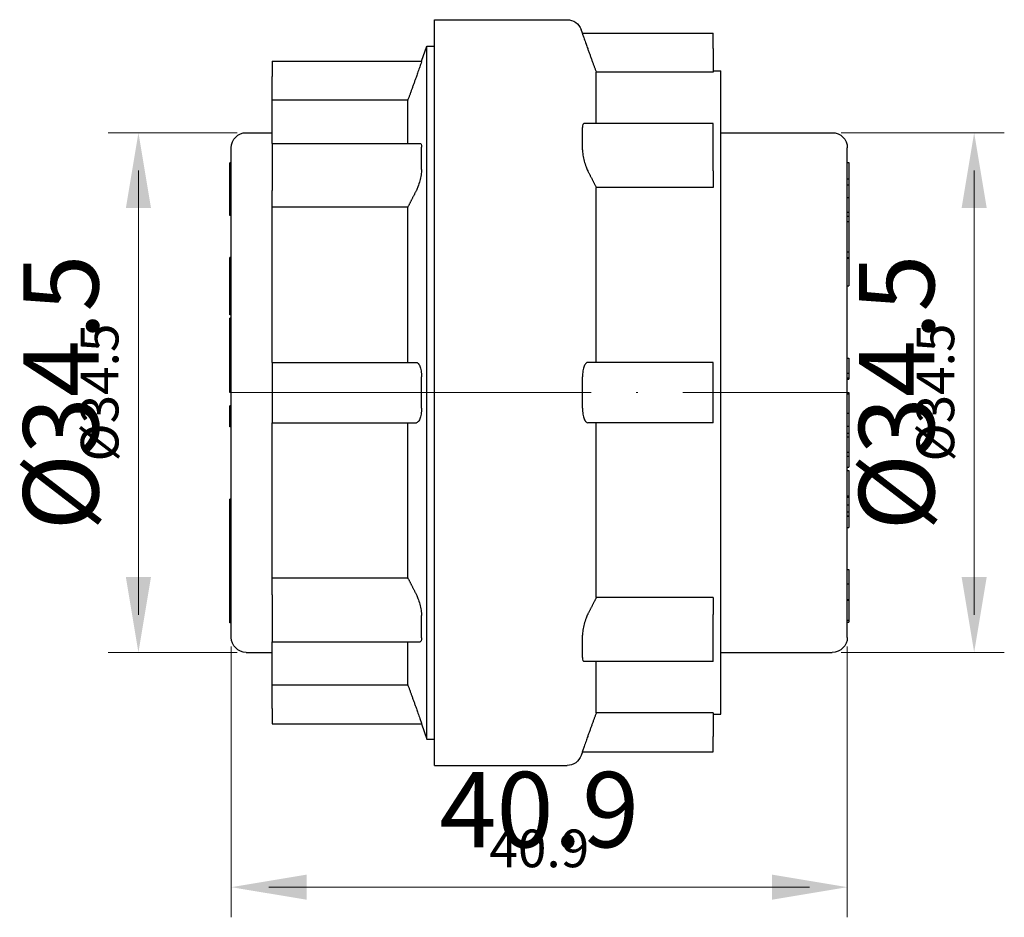
# Model space of a CAD drawing. Units: millimetres. Extents: x 290 to 1625, y 1550 to 1849.
# Drawn here: x 458 to 523, y 1754 to 1813 of the extents above; entities that cross this region are included whole.
import ezdxf

# ---------------------------------------------------------------- set-up
doc = ezdxf.new("R2010")
doc.units = ezdxf.units.MM
doc.linetypes.add('ACAD_ISO04W100', pattern=[30, 24, -3, 0, -3])
doc.layers.get('0').update_dxf_attribs({"color": 220})
for name, color, linetype, lineweight in [('Осевая', 1, 'ACAD_ISO04W100', 15), ('Основная толстая', 7, 'Continuous', 30), ('Размеры', 7, 'Continuous', 18), ('Размеры @ 1', 7, 'Continuous', 18), ('Размеры @ 2', 7, 'Continuous', 18)]:
    doc.layers.add(name, color=color, linetype=linetype, lineweight=lineweight)
doc.styles.add('VALтекст', font='isocpeur.ttf', dxfattribs={"height": 2.5})
doc.dimstyles.new('VALразмер1', dxfattribs={"dimtxt": 2.5, "dimasz": 2.5, "dimexe": 1, "dimexo": 0.6, "dimgap": 1, "dimtad": 1, "dimdec": 1, "dimdsep": 46, "dimtxsty": 'VALтекст', "dimcen": 2.5, "dimclrt": 256, "dimadec": 0, "dimazin": 0, "dimtfac": 1, "dimtdec": 1, "dimtmove": 0, "dimatfit": 3, "dimfxl": 1, "dimarcsym": 0})

# ---------------------------------------------------------------- blocks, each defined once
blk = doc.blocks.new('*U302')
at = {"layer": 'Осевая', "color": 0, "transparency": 16777216}
blk.add_line((-1.977, 0), (39.15, 0), dxfattribs=at)
blk = doc.blocks.new('A$C22D061A3')
at = {"layer": 'Основная толстая', "color": 0, "linetype": 'Continuous', "extrusion": (0, 1, -2.22045e-16)}
for p, q in [((-1.5, -22.137), (-1.5, 27.363)), ((-1.5, 27.363), (7.3, 27.363)), ((8.328, 26.463), (8.239, 26.705)), ((8.328, 26.44), (8.328, 26.463)), ((8.328, 26.463), (17, 26.463)), ((17, 26.44), (17, 26.463)), ((17, 25.441), (17, 26.44)), ((-2.364, 24.613), (-2, 25.613)), ((-2, -20.387), (-2, 25.613)), ((-2, 25.613), (-1.5, 25.613)), ((17, 25.441), (17, 23.869)), ((-12.274, 24.613), (-12.274, 24.588)), ((-12.274, 24.613), (-2.364, 24.613)), ((-12.274, 24.588), (-12.274, 23.589)), ((-2.364, 24.588), (-2.364, 24.613)), ((-12.274, 22.01), (-12.274, 23.589)), ((17, 23.869), (9.237, 23.869)), ((9.237, 20.462), (9.237, 23.869)), ((17, 23.963), (17.5, 23.963)), ((17.5, 23.869), (17.5, 23.963)), ((17.5, -18.737), (17.5, 23.869)), ((-3.274, 22.01), (-12.274, 22.01)), ((-12.274, 19.153), (-12.274, 22.01)), ((-3.274, 19.153), (-3.274, 22.01)), ((17, 20.462), (8.42, 20.462)), ((17, 20.199), (17, 20.462)), ((-13.987, 19.863), (-12.274, 19.863)), ((8.328, 18.723), (8.328, 20.199)), ((17, 18.723), (17, 20.199)), ((17.5, 19.863), (24.9, 19.863)), ((-12.274, 19.153), (-12.274, 18.893)), ((-12.274, 19.153), (-2.455, 19.153)), ((-14.987, -13.637), (-14.987, 18.863)), ((-12.274, 18.893), (-12.274, 17.411)), ((-2.364, 17.411), (-2.364, 18.893)), ((17, 17.341), (17, 18.723)), ((25.9, -13.637), (25.9, 18.863)), ((-14.987, 17.865), (-15.087, 17.865)), ((-15.087, 17.864), (-15.087, 17.865)), ((-14.987, 17.864), (-15.087, 17.864)), ((-15.087, 17.862), (-15.087, 17.864)), ((-14.987, 17.862), (-15.087, 17.862)), ((-15.087, 17.861), (-15.087, 17.862)), ((-14.987, 17.861), (-15.087, 17.861)), ((-15.087, 17.73), (-15.087, 17.861)), ((-14.987, 17.73), (-15.087, 17.73)), ((-15.087, 17.589), (-15.087, 17.73)), ((25.9, 17.89), (26, 17.89)), ((26, 17.89), (26, 16.792)), ((-12.274, 17.411), (-12.274, 16.031)), ((17, 17.341), (17, 16.229)), ((-15.087, 16.347), (-15.087, 16.39)), ((-14.987, 16.39), (-15.087, 16.39)), ((-14.987, 16.347), (-15.087, 16.347)), ((25.9, 16.792), (26, 16.792)), ((25.9, 16.394), (26, 16.394)), ((26, 16.792), (26, 16.394)), ((26, 16.394), (26, 15.553)), ((-12.274, 14.915), (-12.274, 16.031)), ((17, 16.229), (9.237, 16.229)), ((9.237, 4.613), (9.237, 16.229)), ((-14.987, 15.31), (-15.087, 15.31)), ((25.9, 15.553), (26, 15.553)), ((-3.274, 14.915), (-12.274, 14.915)), ((-12.274, 4.613), (-12.274, 14.915)), ((-3.274, 4.613), (-3.274, 14.915)), ((25.9, 14.592), (26, 14.592)), ((-14.987, 14.363), (-15.087, 14.363)), ((25.9, 14.328), (26, 14.328)), ((25.9, 14.319), (26, 14.319)), ((25.9, 13.976), (26, 13.976)), ((26, 14.328), (26, 14.319)), ((26, 14.319), (26, 13.976)), ((25.9, 11.946), (26, 11.946)), ((26, 11.946), (26, 11.584)), ((-14.987, 11.582), (-15.087, 11.582)), ((25.9, 11.584), (26, 11.584)), ((25.9, 11.528), (26, 11.528)), ((26, 11.584), (26, 11.528)), ((-15.087, 10.806), (-15.087, 10.822)), ((-14.987, 10.822), (-15.087, 10.822)), ((-14.987, 10.806), (-15.087, 10.806)), ((-15.087, 10.531), (-15.087, 10.806)), ((-14.987, 10.531), (-15.087, 10.531)), ((-15.087, 10.06), (-15.087, 10.314)), ((-14.987, 10.06), (-15.087, 10.06)), ((-15.087, 9.564), (-15.087, 10.06)), ((-14.987, 9.564), (-15.087, 9.564)), ((-15.087, 9.471), (-15.087, 9.564)), ((-14.987, 9.471), (-15.087, 9.471)), ((-15.087, 8.782), (-15.087, 9.471)), ((25.9, 9.699), (26, 9.699)), ((-14.987, 7.78), (-15.087, 7.78)), ((-14.987, 7.556), (-15.087, 7.556)), ((-14.987, 6.837), (-15.087, 6.837)), ((-15.087, 6.573), (-15.087, 6.837)), ((-14.987, 6.573), (-15.087, 6.573)), ((-15.087, 5.549), (-15.087, 6.573)), ((-14.987, 5.549), (-15.087, 5.549)), ((-15.087, 5.302), (-15.087, 5.549)), ((-14.987, 5.302), (-15.087, 5.302)), ((-15.087, 4.85), (-15.087, 5.302)), ((-14.987, 4.85), (-15.087, 4.85)), ((-12.274, 4.613), (-2.702, 4.613)), ((-12.274, 4.613), (-12.274, 3.661)), ((17, 4.613), (8.668, 4.613)), ((17, 3.657), (17, 4.613)), ((25.9, 4.888), (26, 4.888)), ((26, 4.888), (26, 3.901)), ((-15.087, 3.98), (-15.087, 4.093)), ((-14.987, 3.98), (-15.087, 3.98)), ((-12.274, 3.661), (-12.274, 1.565)), ((-2.364, 1.565), (-2.364, 3.661)), ((8.328, 1.569), (8.328, 3.657)), ((17, 1.569), (17, 3.657)), ((25.9, 3.901), (26, 3.901)), ((25.9, 3.593), (26, 3.593)), ((25.9, 3.502), (26, 3.502)), ((25.9, 3.502), (26, 3.502)), ((26, 3.901), (26, 3.593)), ((26, 3.593), (26, 3.502)), ((-15.087, 2.647), (-15.087, 2.709)), ((-14.987, 2.709), (-15.087, 2.709)), ((-14.987, 2.647), (-15.087, 2.647)), ((-15.087, 2.636), (-15.087, 2.647)), ((-14.987, 2.636), (-15.087, 2.636)), ((25.9, 2.59), (26, 2.59)), ((25.9, 2.579), (26, 2.579)), ((25.9, 2.517), (26, 2.517)), ((26, 2.59), (26, 2.579)), ((26, 2.579), (26, 2.517)), ((-14.987, 1.724), (-15.087, 1.724)), ((-15.087, 1.633), (-15.087, 1.724)), ((-14.987, 1.724), (-15.087, 1.724)), ((-14.987, 1.633), (-15.087, 1.633)), ((-15.087, 1.325), (-15.087, 1.633)), ((-14.987, 1.325), (-15.087, 1.325)), ((-15.087, 0.338), (-15.087, 1.325)), ((-12.274, 1.565), (-12.274, 0.613)), ((17, 0.613), (17, 1.569)), ((25.9, 1.246), (26, 1.246)), ((26, 1.246), (26, 1.133)), ((-14.987, 0.338), (-15.087, 0.338)), ((-12.274, 0.613), (-2.702, 0.613)), ((-12.274, -9.689), (-12.274, 0.613)), ((-3.274, -9.689), (-3.274, 0.613)), ((17, 0.613), (8.668, 0.613)), ((9.237, -11.003), (9.237, 0.613)), ((25.9, 0.376), (26, 0.376)), ((26, 0.376), (26, -0.076)), ((25.9, -0.076), (26, -0.076)), ((25.9, -0.323), (26, -0.323)), ((26, -0.076), (26, -0.323)), ((26, -0.323), (26, -1.347)), ((25.9, -1.347), (26, -1.347)), ((25.9, -1.611), (26, -1.611)), ((26, -1.347), (26, -1.611)), ((25.9, -2.33), (26, -2.33)), ((25.9, -2.554), (26, -2.554)), ((26, -3.556), (26, -4.245)), ((-14.987, -4.473), (-15.087, -4.473)), ((25.9, -4.245), (26, -4.245)), ((25.9, -4.338), (26, -4.338)), ((26, -4.245), (26, -4.338)), ((26, -4.338), (26, -4.833)), ((25.9, -4.833), (26, -4.833)), ((26, -4.833), (26, -5.088)), ((25.9, -5.305), (26, -5.305)), ((25.9, -5.58), (26, -5.58)), ((25.9, -5.596), (26, -5.596)), ((26, -5.305), (26, -5.58)), ((26, -5.58), (26, -5.596)), ((-14.987, -6.301), (-15.087, -6.301)), ((-15.087, -6.358), (-15.087, -6.301)), ((-14.987, -6.358), (-15.087, -6.358)), ((-15.087, -6.72), (-15.087, -6.358)), ((25.9, -6.355), (26, -6.355)), ((-14.987, -6.72), (-15.087, -6.72)), ((-14.987, -8.75), (-15.087, -8.75)), ((-15.087, -9.093), (-15.087, -8.75)), ((-14.987, -9.093), (-15.087, -9.093)), ((-15.087, -9.102), (-15.087, -9.093)), ((-14.987, -9.102), (-15.087, -9.102)), ((25.9, -9.137), (26, -9.137)), ((-14.987, -9.366), (-15.087, -9.366)), ((-12.274, -9.689), (-3.274, -9.689)), ((-12.274, -10.805), (-12.274, -9.689)), ((-15.087, -11.167), (-15.087, -10.327)), ((-14.987, -10.327), (-15.087, -10.327)), ((25.9, -10.083), (26, -10.083)), ((-12.274, -10.805), (-12.274, -12.185)), ((17, -11.003), (9.237, -11.003)), ((17, -11.003), (17, -12.115)), ((-14.987, -11.167), (-15.087, -11.167)), ((-15.087, -11.566), (-15.087, -11.167)), ((-15.087, -12.664), (-15.087, -11.566)), ((-14.987, -11.566), (-15.087, -11.566)), ((25.9, -11.121), (26, -11.121)), ((25.9, -11.164), (26, -11.164)), ((26, -11.121), (26, -11.164)), ((-12.274, -12.185), (-12.274, -13.666)), ((-2.364, -13.666), (-2.364, -12.185)), ((17, -13.497), (17, -12.115)), ((26, -12.363), (26, -12.504)), ((-14.987, -12.664), (-15.087, -12.664)), ((25.9, -12.504), (26, -12.504)), ((25.9, -12.635), (26, -12.635)), ((25.9, -12.635), (26, -12.635)), ((25.9, -12.638), (26, -12.638)), ((25.9, -12.639), (26, -12.639)), ((26, -12.504), (26, -12.635)), ((26, -12.635), (26, -12.638)), ((26, -12.635), (26, -12.635)), ((26, -12.638), (26, -12.639)), ((-12.274, -13.666), (-12.274, -13.926)), ((8.328, -14.973), (8.328, -13.497)), ((17, -14.973), (17, -13.497)), ((-12.274, -16.784), (-12.274, -13.926)), ((-12.274, -13.926), (-2.455, -13.926)), ((-3.274, -16.784), (-3.274, -13.926)), ((-13.987, -14.637), (-12.274, -14.637)), ((17, -15.236), (17, -14.973)), ((17.5, -14.637), (24.9, -14.637)), ((17, -15.236), (8.42, -15.236)), ((9.237, -18.643), (9.237, -15.236)), ((-12.274, -16.784), (-3.274, -16.784)), ((-12.274, -18.363), (-12.274, -16.784)), ((-12.274, -18.363), (-12.274, -19.362)), ((17, -18.643), (9.237, -18.643)), ((17, -18.643), (17, -20.215)), ((17, -18.737), (17.5, -18.737)), ((-12.274, -19.362), (-12.274, -19.387)), ((-12.274, -19.387), (-2.364, -19.387)), ((-2.364, -19.387), (-2.364, -19.362)), ((-2.364, -19.387), (-2, -20.387)), ((17, -21.214), (17, -20.215)), ((-2, -20.387), (-1.5, -20.387)), ((8.328, -21.237), (8.239, -21.479)), ((8.328, -21.237), (8.328, -21.214)), ((8.328, -21.237), (17, -21.237)), ((17, -21.237), (17, -21.214)), ((-1.5, -22.137), (7.3, -22.137))]:
    blk.add_line(p, q, dxfattribs=at)
at = {"layer": 'Основная толстая', "color": 0, "linetype": 'Continuous', "extrusion": (0, -2.22045e-16, -1)}
for centre, start, end in [((-7.3, 26.363), 90, 160), ((13.987, 18.863), 360, 90), ((-24.9, 18.863), 90, 180), ((13.987, -13.637), 270, 0), ((-24.9, -13.637), 180, 270), ((-7.3, -21.137), 200, 270)]:
    blk.add_arc(centre, 1, start, end, dxfattribs=at)
at = {"layer": 'Основная толстая', "color": 0, "linetype": 'Continuous'}
for points, degree, knots in [([(8.328, 26.44), (8.328, 26.434), (8.337, 26.401), (8.375, 26.282), (8.403, 26.196), (8.469, 26.001), (8.512, 25.879), (8.593, 25.648), (8.631, 25.543), (8.668, 25.441)], 3, [0.4621961, 0.4621961, 0.4621961, 0.4621961, 0.5014849, 0.5014849, 0.5407737, 0.5407737, 0.5815055, 0.5815055, 0.6130542, 0.6130542, 0.6130542, 0.6130542]), ([(-2.364, 24.588), (-2.364, 24.582), (-2.373, 24.548), (-2.411, 24.427), (-2.44, 24.34), (-2.506, 24.144), (-2.548, 24.022), (-2.629, 23.792), (-2.666, 23.689), (-2.702, 23.589)], 3, [0.1604379, 0.1604379, 0.1604379, 0.1604379, 0.1998242, 0.1998242, 0.2392104, 0.2392104, 0.2800431, 0.2800431, 0.3108936, 0.3108936, 0.3108936, 0.3108936]), ([(8.42, 20.462), (8.394, 20.462), (8.372, 20.444), (8.337, 20.361), (8.328, 20.288), (8.328, 20.199)], 3, [0.3903115, 0.3903115, 0.3903115, 0.3903115, 0.42290731, 0.42290731, 0.46219609, 0.46219609, 0.46219609, 0.46219609]), ([(-2.455, 19.153), (-2.43, 19.152), (-2.408, 19.135), (-2.373, 19.054), (-2.364, 18.981), (-2.364, 18.893)], 3, [0.08894112, 0.08894112, 0.08894112, 0.08894112, 0.12105162, 0.12105162, 0.16043788, 0.16043788, 0.16043788, 0.16043788]), ([(8.328, 18.723), (8.328, 18.627), (8.337, 18.506), (8.375, 18.247), (8.403, 18.109), (8.469, 17.851), (8.512, 17.715), (8.593, 17.499), (8.631, 17.413), (8.668, 17.341)], 3, [0.4621961, 0.4621961, 0.4621961, 0.4621961, 0.5014849, 0.5014849, 0.5407737, 0.5407737, 0.5815055, 0.5815055, 0.6130542, 0.6130542, 0.6130542, 0.6130542]), ([(-2.364, 17.411), (-2.364, 17.314), (-2.373, 17.193), (-2.411, 16.933), (-2.44, 16.794), (-2.506, 16.535), (-2.548, 16.399), (-2.629, 16.186), (-2.666, 16.102), (-2.702, 16.031)], 3, [0.1604379, 0.1604379, 0.1604379, 0.1604379, 0.1998242, 0.1998242, 0.2392104, 0.2392104, 0.2800431, 0.2800431, 0.3108936, 0.3108936, 0.3108936, 0.3108936]), ([(-15.087, 16.39), (-15.087, 16.39), (-15.087, 16.626), (-15.087, 16.876)], 2, [-1.645101, -1.645101, -1.645101, -1, 0, 0, 0]), ([(-15.087, 15.31), (-15.087, 15.31), (-15.087, 15.433), (-15.087, 15.549)], 2, [-1.921984, -1.921984, -1.921984, -1, 0, 0, 0]), ([(-15.087, 14.703), (-15.087, 14.876), (-15.087, 15.193), (-15.087, 15.31)], 2, [-2, -2, -2, -1, -0.001824, -0.001824, -0.001824]), ([(-15.087, 14.363), (-15.087, 14.363), (-15.087, 14.469), (-15.087, 14.703)], 2, [-1.372761, -1.372761, -1.372761, -1, 0, 0, 0]), ([(-15.087, 11.482), (-15.087, 11.574), (-15.087, 11.582), (-15.087, 11.582)], 2, [-3, -3, -3, -2, -1.923589, -1.923589, -1.923589]), ([(-15.087, 10.822), (-15.087, 11.014), (-15.087, 11.363), (-15.087, 11.482)], 2, [-1.782312, -1.782312, -1.782312, -1, 0, 0, 0]), ([(-15.087, 10.432), (-15.087, 10.474), (-15.087, 10.521), (-15.087, 10.531)], 2, [-3, -3, -3, -2, -1.298391, -1.298391, -1.298391]), ([(26, 10.069), (26, 9.812), (26, 9.699), (26, 9.699)], 2, [-2, -2, -2, -1, -0.592972, -0.592972, -0.592972]), ([(-15.087, 6.837), (-15.087, 7.1), (-15.087, 7.457), (-15.087, 7.529)], 2, [-1.739846, -1.739846, -1.739846, -1, 0, 0, 0]), ([(-15.087, 4.093), (-15.087, 4.515), (-15.087, 4.797), (-15.087, 4.85)], 2, [-2, -2, -2, -1, -0.424625, -0.424625, -0.424625]), ([(-2.702, 4.613), (-2.666, 4.613), (-2.629, 4.598), (-2.548, 4.525), (-2.506, 4.455), (-2.44, 4.286), (-2.411, 4.176), (-2.373, 3.929), (-2.364, 3.792), (-2.364, 3.661)], 3, [0.0099821, 0.0099821, 0.0099821, 0.0099821, 0.0408327, 0.0408327, 0.0816653, 0.0816653, 0.1210516, 0.1210516, 0.1604379, 0.1604379, 0.1604379, 0.1604379]), ([(8.668, 4.613), (8.631, 4.613), (8.593, 4.597), (8.512, 4.522), (8.469, 4.452), (8.403, 4.281), (8.375, 4.172), (8.337, 3.925), (8.328, 3.788), (8.328, 3.657)], 3, [0.311338, 0.311338, 0.311338, 0.311338, 0.3428866, 0.3428866, 0.3836185, 0.3836185, 0.4229073, 0.4229073, 0.4621961, 0.4621961, 0.4621961, 0.4621961]), ([(-2.364, 1.565), (-2.364, 1.434), (-2.373, 1.297), (-2.411, 1.05), (-2.44, 0.941), (-2.506, 0.771), (-2.548, 0.701), (-2.629, 0.628), (-2.666, 0.613), (-2.702, 0.613)], 3, [0.1604379, 0.1604379, 0.1604379, 0.1604379, 0.1998242, 0.1998242, 0.2392104, 0.2392104, 0.2800431, 0.2800431, 0.3108936, 0.3108936, 0.3108936, 0.3108936]), ([(8.328, 1.569), (8.328, 1.438), (8.337, 1.301), (8.375, 1.054), (8.403, 0.945), (8.469, 0.774), (8.512, 0.704), (8.593, 0.629), (8.631, 0.613), (8.668, 0.613)], 3, [0.4621961, 0.4621961, 0.4621961, 0.4621961, 0.5014849, 0.5014849, 0.5407737, 0.5407737, 0.5815055, 0.5815055, 0.6130542, 0.6130542, 0.6130542, 0.6130542]), ([(26, 1.133), (26, 0.711), (26, 0.429), (26, 0.376)], 2, [-2, -2, -2, -1, -0.424625, -0.424625, -0.424625]), ([(26, -1.611), (26, -1.874), (26, -2.231), (26, -2.303)], 2, [-1.739846, -1.739846, -1.739846, -1, 0, 0, 0]), ([(-15.087, -4.843), (-15.087, -4.586), (-15.087, -4.473), (-15.087, -4.473)], 2, [-2, -2, -2, -1, -0.592972, -0.592972, -0.592972]), ([(26, -5.205), (26, -5.248), (26, -5.295), (26, -5.305)], 2, [-3, -3, -3, -2, -1.298391, -1.298391, -1.298391]), ([(26, -5.596), (26, -5.788), (26, -6.137), (26, -6.256)], 2, [-1.782312, -1.782312, -1.782312, -1, 0, 0, 0]), ([(26, -6.256), (26, -6.348), (26, -6.355), (26, -6.355)], 2, [-3, -3, -3, -2, -1.923589, -1.923589, -1.923589]), ([(26, -9.137), (26, -9.137), (26, -9.243), (26, -9.476)], 2, [-1.372761, -1.372761, -1.372761, -1, 0, 0, 0]), ([(26, -9.476), (26, -9.65), (26, -9.967), (26, -10.083)], 2, [-2, -2, -2, -1, -0.001824, -0.001824, -0.001824]), ([(26, -10.083), (26, -10.083), (26, -10.207), (26, -10.323)], 2, [-1.921984, -1.921984, -1.921984, -1, 0, 0, 0]), ([(-2.702, -10.805), (-2.666, -10.876), (-2.629, -10.959), (-2.548, -11.173), (-2.506, -11.309), (-2.44, -11.568), (-2.411, -11.706), (-2.373, -11.966), (-2.364, -12.088), (-2.364, -12.185)], 3, [0.0099821, 0.0099821, 0.0099821, 0.0099821, 0.0408327, 0.0408327, 0.0816653, 0.0816653, 0.1210516, 0.1210516, 0.1604379, 0.1604379, 0.1604379, 0.1604379]), ([(26, -11.164), (26, -11.164), (26, -11.4), (26, -11.65)], 2, [-1.645101, -1.645101, -1.645101, -1, 0, 0, 0]), ([(8.668, -12.115), (8.631, -12.186), (8.593, -12.273), (8.512, -12.489), (8.469, -12.625), (8.403, -12.883), (8.375, -13.021), (8.337, -13.28), (8.328, -13.401), (8.328, -13.497)], 3, [0.311338, 0.311338, 0.311338, 0.311338, 0.3428866, 0.3428866, 0.3836185, 0.3836185, 0.4229073, 0.4229073, 0.4621961, 0.4621961, 0.4621961, 0.4621961]), ([(-2.364, -13.666), (-2.364, -13.755), (-2.373, -13.828), (-2.408, -13.909), (-2.43, -13.926), (-2.455, -13.926)], 3, [0.16043788, 0.16043788, 0.16043788, 0.16043788, 0.19982415, 0.19982415, 0.23193465, 0.23193465, 0.23193465, 0.23193465]), ([(8.328, -14.973), (8.328, -15.062), (8.337, -15.135), (8.372, -15.218), (8.394, -15.236), (8.42, -15.236)], 3, [0.46219609, 0.46219609, 0.46219609, 0.46219609, 0.50148488, 0.50148488, 0.53408069, 0.53408069, 0.53408069, 0.53408069]), ([(-2.702, -18.363), (-2.666, -18.463), (-2.629, -18.566), (-2.548, -18.795), (-2.506, -18.918), (-2.44, -19.114), (-2.411, -19.201), (-2.373, -19.322), (-2.364, -19.356), (-2.364, -19.362)], 3, [0.0099821, 0.0099821, 0.0099821, 0.0099821, 0.0408327, 0.0408327, 0.0816653, 0.0816653, 0.1210516, 0.1210516, 0.1604379, 0.1604379, 0.1604379, 0.1604379]), ([(8.668, -20.215), (8.631, -20.317), (8.593, -20.422), (8.512, -20.653), (8.469, -20.775), (8.403, -20.97), (8.375, -21.056), (8.337, -21.175), (8.328, -21.208), (8.328, -21.214)], 3, [0.311338, 0.311338, 0.311338, 0.311338, 0.3428866, 0.3428866, 0.3836185, 0.3836185, 0.4229073, 0.4229073, 0.4621961, 0.4621961, 0.4621961, 0.4621961])]:
    blk.add_open_spline(points, degree=degree, knots=knots, dxfattribs=at)
for points, weights in [([(8.668, 25.441), (8.963, 24.627), (9.237, 23.869)], [10.0672633137, 10.405842943, 10.742244858]), ([(-2.702, 23.589), (-2.999, 22.769), (-3.274, 22.01)], [1, 1.00075822252, 1]), ([(8.668, 17.341), (8.963, 16.765), (9.237, 16.229)], [10.0672633137, 10.405842943, 10.742244858]), ([(-2.702, 16.031), (-2.999, 15.451), (-3.274, 14.915)], [1, 1.00075822281, 1]), ([(-3.274, -9.689), (-2.999, -10.225), (-2.702, -10.805)], [1, 1.00075822251, 1]), ([(9.237, -11.003), (8.963, -11.539), (8.668, -12.115)], [10.7422448581, 10.4058429431, 10.0672633138]), ([(-3.274, -16.784), (-2.999, -17.543), (-2.702, -18.363)], [1, 1.00075822284, 1]), ([(9.237, -18.643), (8.963, -19.401), (8.668, -20.215)], [10.7422448581, 10.4058429431, 10.0672633138])]:
    blk.add_rational_spline(points, weights, degree=2, dxfattribs=at)
for points in [[(-15.087, 17.513), (-15.087, 17.552), (-15.087, 17.589)], [(-15.087, 16.876), (-15.087, 17.023), (-15.087, 17.29), (-15.087, 17.461), (-15.087, 17.513)], [(-15.087, 16.275), (-15.087, 16.347), (-15.087, 16.347)], [(-15.087, 15.549), (-15.087, 15.671), (-15.087, 15.953), (-15.087, 16.202), (-15.087, 16.275)], [(26, 15.553), (26, 15.553), (26, 15.43)], [(26, 15.43), (26, 15.275), (26, 14.843), (26, 14.592)], [(26, 14.592), (26, 14.476), (26, 14.328)], [(26, 13.976), (26, 13.953), (26, 13.835), (26, 13.709)], [(26, 13.709), (26, 13.523), (26, 13.037), (26, 12.519), (26, 12.295)], [(26, 12.295), (26, 12.149), (26, 12.002), (26, 11.946)], [(26, 11.528), (26, 11.489), (26, 11.439)], [(26, 11.439), (26, 11.276), (26, 10.818), (26, 10.335), (26, 10.069)], [(-15.087, 10.822), (-15.087, 10.822), (-15.087, 10.822)], [(-15.087, 10.314), (-15.087, 10.399), (-15.087, 10.432)], [(-15.087, 8.495), (-15.087, 8.599), (-15.087, 8.782)], [(-15.087, 7.84), (-15.087, 7.901), (-15.087, 8.113), (-15.087, 8.35), (-15.087, 8.495)], [(-15.087, 7.78), (-15.087, 7.78), (-15.087, 7.84)], [(-15.087, 7.529), (-15.087, 7.556), (-15.087, 7.556)], [(-15.087, 3.36), (-15.087, 3.645), (-15.087, 3.968), (-15.087, 3.98)], [(-15.087, 2.71), (-15.087, 2.722), (-15.087, 3.072), (-15.087, 3.36)], [(26, 3.502), (26, 3.502), (26, 3.502)], [(-15.087, 2.709), (-15.087, 2.709), (-15.087, 2.71)], [(26, 2.517), (26, 2.517), (26, 2.516)], [(26, 2.516), (26, 2.504), (26, 2.154), (26, 1.866)], [(-15.087, 1.724), (-15.087, 1.724), (-15.087, 1.724)], [(26, 1.866), (26, 1.581), (26, 1.258), (26, 1.246)], [(26, -2.303), (26, -2.33), (26, -2.33)], [(26, -2.554), (26, -2.554), (26, -2.614)], [(26, -2.614), (26, -2.675), (26, -2.887), (26, -3.124), (26, -3.269)], [(26, -3.269), (26, -3.373), (26, -3.556)], [(-15.087, -6.213), (-15.087, -6.05), (-15.087, -5.592), (-15.087, -5.109), (-15.087, -4.843)], [(26, -5.088), (26, -5.173), (26, -5.205)], [(26, -5.596), (26, -5.596), (26, -5.596)], [(-15.087, -6.301), (-15.087, -6.263), (-15.087, -6.213)], [(-15.087, -7.069), (-15.087, -6.923), (-15.087, -6.776), (-15.087, -6.72)], [(-15.087, -8.483), (-15.087, -8.297), (-15.087, -7.811), (-15.087, -7.293), (-15.087, -7.069)], [(-15.087, -8.75), (-15.087, -8.727), (-15.087, -8.609), (-15.087, -8.483)], [(-15.087, -9.366), (-15.087, -9.249), (-15.087, -9.102)], [(-15.087, -10.204), (-15.087, -10.049), (-15.087, -9.617), (-15.087, -9.366)], [(-15.087, -10.327), (-15.087, -10.327), (-15.087, -10.204)], [(26, -10.323), (26, -10.445), (26, -10.727), (26, -10.976), (26, -11.049)], [(26, -11.049), (26, -11.121), (26, -11.121)], [(26, -11.65), (26, -11.797), (26, -12.064), (26, -12.235), (26, -12.287)], [(26, -12.287), (26, -12.326), (26, -12.363)]]:
    blk.add_open_spline(points, degree=2, dxfattribs=at)
at = {"layer": 'Осевая'}
blk.add_blockref('*U302', (-13.13, 2.613), dxfattribs=at)
blk = doc.blocks.new('*D334')
at = {"layer": 'Defpoints', "color": 0, "transparency": 16777216}
for p in [(471.663, 1772.216, 62.885), (512.55, 1772.216, 62.885), (512.55, 1755.632)]:
    blk.add_point(p, dxfattribs=at)
at = {"layer": 'Размеры', "color": 0, "lineweight": -2, "transparency": 16777216}
for p, q in [((471.663, 1771.616), (471.663, 1754.632)), ((512.55, 1771.616), (512.55, 1754.632)), ((474.163, 1755.632), (510.05, 1755.632))]:
    blk.add_line(p, q, dxfattribs=at)
at = {"layer": 'Размеры', "color": 0, "transparency": 16777216}
for points in [[(474.163, 1756.049), (474.163, 1755.215), (471.663, 1755.632)], [(510.05, 1756.049), (510.05, 1755.215), (512.55, 1755.632)]]:
    blk.add_solid(points, dxfattribs=at)
at = {"layer": 'Размеры', "transparency": 16777216, "insert": (492.106, 1757.882), "char_height": 2.5, "attachment_point": 5, "style": 'VALтекст'}
blk.add_mtext('40.9', dxfattribs=at)
blk = doc.blocks.new('*D358')
at = {"layer": 'Defpoints', "color": 0, "transparency": 16777216}
for p in [(471.663, 1772.216, 62.885), (512.55, 1772.216, 62.885), (512.55, 1755.632)]:
    blk.add_point(p, dxfattribs=at)
at = {"layer": 'Размеры', "color": 0, "lineweight": -2, "transparency": 16777216}
for p, q in [((471.663, 1771.016), (471.663, 1753.632)), ((512.55, 1771.016), (512.55, 1753.632)), ((476.663, 1755.632), (507.55, 1755.632))]:
    blk.add_line(p, q, dxfattribs=at)
at = {"layer": 'Размеры', "color": 0, "transparency": 16777216}
for points in [[(476.663, 1756.465), (476.663, 1754.799), (471.663, 1755.632)], [(507.55, 1756.465), (507.55, 1754.799), (512.55, 1755.632)]]:
    blk.add_solid(points, dxfattribs=at)
at = {"layer": 'Размеры', "transparency": 16777216, "insert": (492.106, 1760.132), "char_height": 5, "attachment_point": 5, "style": 'VALтекст'}
blk.add_mtext('40.9', dxfattribs=at)
blk = doc.blocks.new('*D335')
at = {"layer": 'Defpoints', "color": 0, "transparency": 16777216}
for p in [(472.663, 1805.716, 62.885), (465.501, 1771.216), (472.663, 1771.216, 62.885)]:
    blk.add_point(p, dxfattribs=at)
at = {"layer": 'Размеры', "color": 0, "lineweight": -2, "transparency": 16777216}
for p, q in [((472.063, 1805.716), (464.501, 1805.716)), ((465.501, 1803.216), (465.501, 1773.716)), ((472.063, 1771.216), (464.501, 1771.216))]:
    blk.add_line(p, q, dxfattribs=at)
at = {"layer": 'Размеры', "color": 0, "transparency": 16777216}
for points in [[(465.085, 1803.216), (465.918, 1803.216), (465.501, 1805.716)], [(465.085, 1773.716), (465.918, 1773.716), (465.501, 1771.216)]]:
    blk.add_solid(points, dxfattribs=at)
at = {"layer": 'Размеры', "transparency": 16777216, "insert": (463.251, 1788.466), "char_height": 2.5, "attachment_point": 5, "rotation": 90, "style": 'VALтекст'}
blk.add_mtext('%%C34.5', dxfattribs=at)
blk = doc.blocks.new('*D359')
at = {"layer": 'Defpoints', "color": 0, "transparency": 16777216}
for p in [(472.663, 1805.716, 62.885), (465.501, 1771.216), (472.663, 1771.216, 62.885)]:
    blk.add_point(p, dxfattribs=at)
at = {"layer": 'Размеры', "color": 0, "lineweight": -2, "transparency": 16777216}
for p, q in [((471.463, 1805.716), (463.501, 1805.716)), ((465.501, 1800.716), (465.501, 1776.216)), ((471.463, 1771.216), (463.501, 1771.216))]:
    blk.add_line(p, q, dxfattribs=at)
at = {"layer": 'Размеры', "color": 0, "transparency": 16777216}
for points in [[(464.668, 1800.716), (466.335, 1800.716), (465.501, 1805.716)], [(464.668, 1776.216), (466.335, 1776.216), (465.501, 1771.216)]]:
    blk.add_solid(points, dxfattribs=at)
at = {"layer": 'Размеры', "transparency": 16777216, "insert": (461.001, 1788.466), "char_height": 5, "attachment_point": 5, "rotation": 90, "style": 'VALтекст'}
blk.add_mtext('%%C34.5', dxfattribs=at)
blk = doc.blocks.new('*D336')
at = {"layer": 'Defpoints', "color": 0, "transparency": 16777216}
for p in [(511.55, 1805.716, 62.885), (511.55, 1771.216, 62.885), (520.968, 1771.216)]:
    blk.add_point(p, dxfattribs=at)
at = {"layer": 'Размеры', "color": 0, "lineweight": -2, "transparency": 16777216}
for p, q in [((512.15, 1805.716), (521.968, 1805.716)), ((520.968, 1803.216), (520.968, 1773.716)), ((512.15, 1771.216), (521.968, 1771.216))]:
    blk.add_line(p, q, dxfattribs=at)
at = {"layer": 'Размеры', "color": 0, "transparency": 16777216}
for points in [[(520.552, 1803.216), (521.385, 1803.216), (520.968, 1805.716)], [(520.552, 1773.716), (521.385, 1773.716), (520.968, 1771.216)]]:
    blk.add_solid(points, dxfattribs=at)
at = {"layer": 'Размеры', "transparency": 16777216, "insert": (518.718, 1788.466), "char_height": 2.5, "attachment_point": 5, "rotation": 90, "style": 'VALтекст'}
blk.add_mtext('%%C34.5', dxfattribs=at)
blk = doc.blocks.new('*D360')
at = {"layer": 'Defpoints', "color": 0, "transparency": 16777216}
for p in [(511.55, 1805.716, 62.885), (511.55, 1771.216, 62.885), (520.968, 1771.216)]:
    blk.add_point(p, dxfattribs=at)
at = {"layer": 'Размеры', "color": 0, "lineweight": -2, "transparency": 16777216}
for p, q in [((512.75, 1805.716), (522.968, 1805.716)), ((520.968, 1800.716), (520.968, 1776.216)), ((512.75, 1771.216), (522.968, 1771.216))]:
    blk.add_line(p, q, dxfattribs=at)
at = {"layer": 'Размеры', "color": 0, "transparency": 16777216}
for points in [[(520.135, 1800.716), (521.802, 1800.716), (520.968, 1805.716)], [(520.135, 1776.216), (521.802, 1776.216), (520.968, 1771.216)]]:
    blk.add_solid(points, dxfattribs=at)
at = {"layer": 'Размеры', "transparency": 16777216, "insert": (516.468, 1788.466), "char_height": 5, "attachment_point": 5, "rotation": 90, "style": 'VALтекст'}
blk.add_mtext('%%C34.5', dxfattribs=at)
blk = doc.blocks.new('*U382')
at = {"layer": 'Размеры @ 1'}
dim = blk.add_linear_dim(base=(512.55, 1755.632), p1=(471.663, 1772.216, 62.885), p2=(512.55, 1772.216, 62.885), dimstyle='VALразмер1', override={"dimscale": 1, "dimtix": 0, "dimtofl": 1, "dimtmove": 0, "dimatfit": 3}, dxfattribs=at)
dim.commit()
dim.dimension.update_dxf_attribs({"geometry": '*D334', "text_midpoint": (492.106, 1757.882)})
at = {"layer": 'Размеры @ 2'}
dim = blk.add_linear_dim(base=(512.55, 1755.632), p1=(471.663, 1772.216, 62.885), p2=(512.55, 1772.216, 62.885), dimstyle='VALразмер1', override={"dimscale": 2, "dimtix": 0, "dimtofl": 1, "dimtmove": 0, "dimatfit": 3}, dxfattribs=at)
dim.commit()
dim.dimension.update_dxf_attribs({"geometry": '*D358', "text_midpoint": (492.106, 1760.132)})
blk = doc.blocks.new('*U383')
at = {"layer": 'Размеры @ 1'}
dim = blk.add_linear_dim(base=(465.501, 1771.216), p1=(472.663, 1805.716, 62.885), p2=(472.663, 1771.216, 62.885), angle=90, text='%%C<>', dimstyle='VALразмер1', override={"dimscale": 1, "dimtix": 0, "dimtofl": 1, "dimtmove": 0, "dimatfit": 3}, dxfattribs=at)
dim.commit()
dim.dimension.update_dxf_attribs({"geometry": '*D335', "text_midpoint": (463.251, 1788.466)})
at = {"layer": 'Размеры @ 2'}
dim = blk.add_linear_dim(base=(465.501, 1771.216), p1=(472.663, 1805.716, 62.885), p2=(472.663, 1771.216, 62.885), angle=90, text='%%C<>', dimstyle='VALразмер1', override={"dimscale": 2, "dimtix": 0, "dimtofl": 1, "dimtmove": 0, "dimatfit": 3}, dxfattribs=at)
dim.commit()
dim.dimension.update_dxf_attribs({"geometry": '*D359', "text_midpoint": (461.001, 1788.466)})
blk = doc.blocks.new('*U384')
at = {"layer": 'Размеры @ 1'}
dim = blk.add_linear_dim(base=(520.968, 1771.216), p1=(511.55, 1805.716, 62.885), p2=(511.55, 1771.216, 62.885), angle=90, text='%%C<>', dimstyle='VALразмер1', override={"dimscale": 1, "dimtix": 0, "dimtofl": 1, "dimtmove": 0, "dimatfit": 3}, dxfattribs=at)
dim.commit()
dim.dimension.update_dxf_attribs({"geometry": '*D336', "text_midpoint": (518.718, 1788.466)})
at = {"layer": 'Размеры @ 2'}
dim = blk.add_linear_dim(base=(520.968, 1771.216), p1=(511.55, 1805.716, 62.885), p2=(511.55, 1771.216, 62.885), angle=90, text='%%C<>', dimstyle='VALразмер1', override={"dimscale": 2, "dimtix": 0, "dimtofl": 1, "dimtmove": 0, "dimatfit": 3}, dxfattribs=at)
dim.commit()
dim.dimension.update_dxf_attribs({"geometry": '*D360', "text_midpoint": (516.468, 1788.466)})

msp = doc.modelspace()

# ---------------------------------------------------------------- block references
at = {"color": 0}
msp.add_blockref('A$C22D061A3', (486.65, 1785.853, 62.885), dxfattribs=at)
at = {"layer": 'Размеры'}
for name in ['*U383', '*U384', '*U382']:
    msp.add_blockref(name, (0, 0), dxfattribs=at)

doc.saveas('drawing.dxf')
